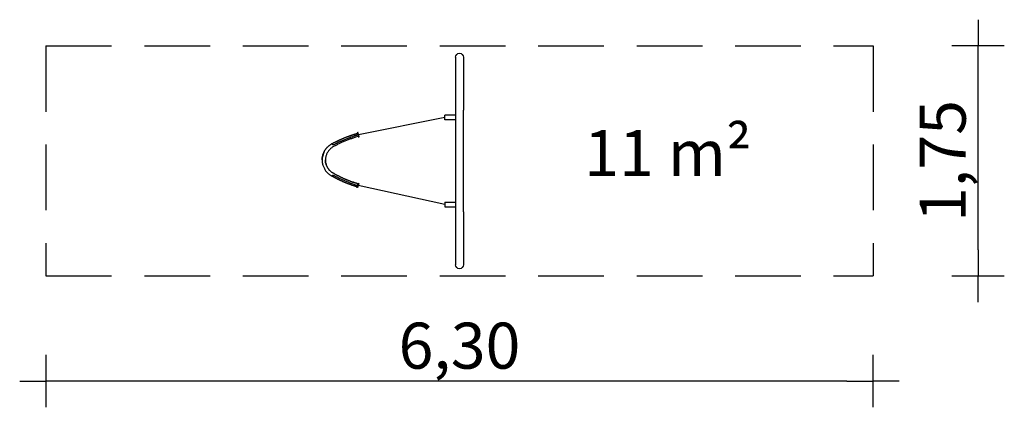
# Model space of a CAD drawing. Extents: x -4225 to 3275, y -2749 to 200.
import ezdxf

# ---------------------------------------------------------------- set-up
doc = ezdxf.new("R2010")
doc.units = 0
doc.header["$MEASUREMENT"] = 0
doc.linetypes.add('VERDECKT', pattern=[0.375, 0.25, -0.125])
doc.layers.get('DEFPOINTS').update_dxf_attribs({"linetype": 'CONTINUOUS'})
for name, color, linetype in [('B', 3, 'CONTINUOUS'), ('PV-4731', 7, 'CONTINUOUS'), ('PV-4D73', 7, 'CONTINUOUS'), ('SICHERHEIT', 3, 'VERDECKT')]:
    doc.layers.add(name, color=color, linetype=linetype)
doc.styles.add('KATALOG', font='PlutoSansLight.ttf')
doc.dimstyles.new('KATALOG', dxfattribs={"dimscale": 200, "dimtxt": 1.75, "dimasz": 1, "dimexe": 0, "dimexo": 0, "dimgap": 0.3, "dimtad": 1, "dimlfac": 0.001, "dimrnd": 0.05, "dimzin": 0, "dimtxsty": 'KATALOG', "dimblk1": 'KATPFEIL', "dimblk2": 'KATPFEIL', "dimsah": 1, "dimcen": 1, "dimse1": 1, "dimse2": 1, "dimclrd": 256, "dimclre": 256, "dimclrt": 3, "dimadec": 0, "dimazin": 0, "dimtfac": 1, "dimtmove": 0, "dimatfit": 3, "dimldrblk": 'KATPFEIL', "dimfxl": 0, "dimtvp": 1, "dimtolj": 1, "dimtzin": 0, "dimarcsym": 0})

# ---------------------------------------------------------------- blocks, each defined once
blk = doc.blocks.new('KATPFEIL')
at = {"layer": 'B', "ltscale": 1000}
for p, q in [((0, -1), (0, 1)), ((-1, 0), (0, 0)), ((1, 0), (0, 0))]:
    blk.add_line(p, q, dxfattribs=at)
blk = doc.blocks.new('*D1')
at = {"layer": 'B', "lineweight": -2, "ltscale": 100}
blk.add_line((2075, -2549), (-3825, -2549), dxfattribs=at)
at = {"layer": 'DEFPOINTS', "color": 0, "ltscale": 100}
for p in [(-4025, -1695.3, 1792.6), (2275, -1695.3, 1792.6), (-4025, -2549)]:
    blk.add_point(p, dxfattribs=at)
at = {"layer": 'B', "lineweight": -2, "ltscale": 100, "xscale": 200, "yscale": 200, "zscale": 200, "rotation": 180}
blk.add_blockref('KATPFEIL', (-4025, -2549), dxfattribs=at)
at = {"layer": 'B', "lineweight": -2, "ltscale": 100, "xscale": 200, "yscale": 200, "zscale": 200}
blk.add_blockref('KATPFEIL', (2275, -2549), dxfattribs=at)
at = {"layer": 'B', "color": 3, "ltscale": 100, "insert": (-875, -2280.1), "char_height": 350, "attachment_point": 5, "style": 'KATALOG'}
blk.add_mtext('\\A1;6,30', dxfattribs=at)
blk = doc.blocks.new('*D2')
at = {"layer": 'B', "lineweight": -2, "ltscale": 100}
blk.add_line((3075, -1550), (3075, -200), dxfattribs=at)
at = {"layer": 'DEFPOINTS', "color": 0, "ltscale": 100}
for p in [(2275, 0, 1882.4), (3075, 0), (2275, -1750, 966.6)]:
    blk.add_point(p, dxfattribs=at)
at = {"layer": 'B', "lineweight": -2, "ltscale": 100, "xscale": 200, "yscale": 200, "zscale": 200}
for p, rotation in [((3075, 0), 90), ((3075, -1750), 270)]:
    blk.add_blockref('KATPFEIL', p, dxfattribs=dict(at, rotation=rotation))
at = {"layer": 'B', "color": 3, "ltscale": 100, "insert": (2806.1, -875), "char_height": 350, "attachment_point": 5, "rotation": 90, "style": 'KATALOG'}
blk.add_mtext('\\A1;1,75', dxfattribs=at)
blk = doc.blocks.new('*E3')
at = {"layer": 'PV-4D73'}
blk.add_ellipse((7496.5, 4649.7, -792.6), major_axis=(-311.7, 165.7), ratio=0.000996, start_param=1.124565, end_param=1.124759, dxfattribs=at)

msp = doc.modelspace()

# ---------------------------------------------------------------- linework, layer by layer
at = {"layer": 'B', "ltscale": 100}
msp.add_line((-1649.268, -1047.85), (-1656.501, -1071.805), dxfattribs=at)
at = {"layer": 'PV-4731'}
for p, q in [((-986, -561.999), (-986, -525.999)), ((-905, -525.999), (-986, -525.999)), ((-986, -561.999), (-986, -525.999)), ((-905, -525.999), (-986, -525.999)), ((-905, -561.999), (-986, -561.999)), ((-905, -561.999), (-986, -561.999)), ((-986, -1188.001), (-986, -1224.001)), ((-986, -1188.001), (-905, -1188.001)), ((-986, -1188.001), (-986, -1224.001)), ((-986, -1188.001), (-905, -1188.001)), ((-986, -1224.001), (-905, -1224.001)), ((-986, -1224.001), (-905, -1224.001))]:
    msp.add_line(p, q, dxfattribs=at)
at = {"layer": 'PV-4D73'}
for p, q in [((-905, -85.761), (-905, -488.63)), ((-845, -85.761), (-845, -488.63)), ((-905, -488.63), (-905, -1261.37)), ((-845, -1261.37), (-845, -488.63)), ((-986, -543.999), (-1643.721, -674.868)), ((-1845.332, -742.661), (-1845.331, -742.59)), ((-1845.331, -742.59), (-1845.33, -742.52)), ((-1921.506, -865.925), (-1921.504, -865.783)), ((-1921.504, -865.782), (-1921.502, -865.642)), ((-986, -1206.001), (-1647.129, -1061.582)), ((-905, -1261.37), (-905, -1664.239)), ((-845, -1261.37), (-845, -1664.239))]:
    msp.add_line(p, q, dxfattribs=at)
at = {"layer": 'PV-4D73', "extrusion": (0, 0, -1)}
for centre, major_axis, ratio, start_param, end_param in [((-875, -85.761), (0, -31.058), 0.96592583, 1.57079633, 4.71238898), ((-1774.078, -876.01), (165.713, -311.7), 0.00099599, 2.00553531, 2.01339741), ((-1385.373, -1599.29), (959.759, -12.659), 0.99999722, 4.21676103, 4.39210411), ((-1773.911, -856.972), (171.169, 308.738), 0.00097999, 2.00917447, 2.01703658), ((-875, -1664.239), (0, 31.058), 0.96592583, 1.57079633, 4.71238898)]:
    msp.add_ellipse(centre, major_axis=major_axis, ratio=ratio, start_param=start_param, end_param=end_param, dxfattribs=at)
at = {"layer": 'PV-4D73'}
for points, degree, knots in [([(-1845.33, -742.59), (-1807.716, -723.434), (-1769.305, -705.929), (-1730.171, -690.107), (-1690.387, -675.999), (-1652.92, -664.454)], 1, [1.078057714, 1.078057714, 1.121473295, 1.164888876, 1.208304457, 1.251720037, 1.292043382, 1.292043382]), ([(-1845.33, -742.59), (-1807.716, -723.434), (-1769.305, -705.929), (-1730.171, -690.107), (-1690.387, -675.999), (-1652.92, -664.454)], 1, [1.078057714, 1.078057714, 1.121473295, 1.164888876, 1.208304457, 1.251720037, 1.292043382, 1.292043382]), ([(-1646.107, -688.538), (-1645.949, -689.094), (-1645.341, -691.235), (-1645.19, -691.76), (-1645.146, -691.912), (-1645.12, -691.994), (-1645.109, -692.025), (-1645.082, -692.102), (-1645.025, -692.243), (-1644.919, -692.464), (-1644.362, -693.206), (-1643.848, -693.607), (-1643.334, -693.86), (-1642.166, -694.053), (-1641.188, -693.853), (-1639.394, -691.906), (-1639.273, -691.172), (-1639.292, -690.698), (-1639.329, -690.467), (-1639.342, -690.404), (-1639.352, -690.362), (-1639.361, -690.324), (-1639.372, -690.281), (-1639.407, -690.152), (-1639.907, -688.371), (-1640.755, -685.361), (-1641.906, -681.288), (-1643.242, -676.56), (-1644.628, -671.659), (-1645.925, -667.081), (-1646.999, -663.29), (-1647.743, -660.671), (-1648.085, -659.473), (-1648.102, -659.417), (-1648.116, -659.37), (-1648.135, -659.313), (-1648.145, -659.282), (-1648.174, -659.202), (-1648.242, -659.038), (-1648.402, -658.73), (-1649.024, -657.989), (-1649.535, -657.634), (-1650.051, -657.411), (-1651.196, -657.271), (-1652.154, -657.502), (-1653.865, -659.439), (-1653.979, -660.156), (-1653.958, -660.626), (-1653.922, -660.852), (-1653.909, -660.915), (-1653.899, -660.957), (-1653.89, -660.995), (-1653.879, -661.038), (-1653.842, -661.172), (-1653.35, -662.928), (-1652.504, -665.927), (-1651.356, -669.994), (-1650.021, -674.718), (-1649.523, -676.479)], 1, [0.89976273, 0.89976273, 0.96019791, 1.28055524, 1.44221889, 1.53294318, 1.55529117, 1.55840379, 1.5625415, 1.56572309, 1.56769683, 1.5696346, 1.57006325, 1.57029872, 1.57063154, 1.57085925, 1.57185925, 1.57285925, 1.57504773, 1.57930682, 1.58248768, 1.5863212, 1.59256373, 1.60739315, 1.68618915, 2.0687331, 2.38938906, 2.70954082, 3.02960402, 3.34964556, 3.66969039, 3.98976874, 4.30998635, 4.63122851, 4.66891944, 4.68856263, 4.69821258, 4.70080333, 4.70459604, 4.70780063, 4.70987531, 4.71137466, 4.71172713, 4.71193892, 4.71225026, 4.71247419, 4.71347419, 4.71447419, 4.71670227, 4.72094476, 4.72412636, 4.72797806, 4.73427728, 4.74934338, 4.83102686, 5.20769761, 5.52836404, 5.84851718, 6.16858072, 6.28318531, 6.28318531]), ([(-1646.107, -688.538), (-1645.949, -689.094), (-1645.341, -691.235), (-1645.19, -691.76), (-1645.146, -691.912), (-1645.12, -691.994), (-1645.109, -692.025), (-1645.082, -692.102), (-1645.025, -692.243), (-1644.919, -692.464), (-1644.362, -693.206), (-1643.848, -693.607), (-1643.334, -693.86), (-1642.166, -694.053), (-1641.188, -693.853), (-1639.394, -691.906), (-1639.273, -691.172), (-1639.292, -690.698), (-1639.329, -690.467), (-1639.342, -690.404), (-1639.352, -690.362), (-1639.361, -690.324), (-1639.372, -690.281), (-1639.407, -690.152), (-1639.907, -688.371), (-1640.755, -685.361), (-1641.906, -681.288), (-1643.242, -676.56), (-1644.628, -671.659), (-1645.925, -667.081), (-1646.999, -663.29), (-1647.743, -660.671), (-1648.085, -659.473), (-1648.102, -659.417), (-1648.116, -659.37), (-1648.135, -659.313), (-1648.145, -659.282), (-1648.174, -659.202), (-1648.242, -659.038), (-1648.402, -658.73), (-1649.024, -657.989), (-1649.535, -657.634), (-1650.051, -657.411), (-1651.196, -657.271), (-1652.154, -657.502), (-1653.865, -659.439), (-1653.979, -660.156), (-1653.958, -660.626), (-1653.922, -660.852), (-1653.909, -660.915), (-1653.899, -660.957), (-1653.89, -660.995), (-1653.879, -661.038), (-1653.842, -661.172), (-1653.35, -662.928), (-1652.504, -665.927), (-1651.356, -669.994), (-1650.021, -674.718), (-1649.523, -676.479)], 1, [0.89976273, 0.89976273, 0.96019791, 1.28055524, 1.44221889, 1.53294318, 1.55529117, 1.55840379, 1.5625415, 1.56572309, 1.56769683, 1.5696346, 1.57006325, 1.57029872, 1.57063154, 1.57085925, 1.57185925, 1.57285925, 1.57504773, 1.57930682, 1.58248768, 1.5863212, 1.59256373, 1.60739315, 1.68618915, 2.0687331, 2.38938906, 2.70954082, 3.02960402, 3.34964556, 3.66969039, 3.98976874, 4.30998635, 4.63122851, 4.66891944, 4.68856263, 4.69821258, 4.70080333, 4.70459604, 4.70780063, 4.70987531, 4.71137466, 4.71172713, 4.71193892, 4.71225026, 4.71247419, 4.71347419, 4.71447419, 4.71670227, 4.72094476, 4.72412636, 4.72797806, 4.73427728, 4.74934338, 4.83102686, 5.20769761, 5.52836404, 5.84851718, 6.16858072, 6.28318531, 6.28318531]), ([(-1921.506, -865.925), (-1921.44, -862.888), (-1921.278, -859.839), (-1920.661, -852.643), (-1920.122, -848.497), (-1918.685, -840.286), (-1917.787, -836.215), (-1915.653, -828.211), (-1914.418, -824.278), (-1911.644, -816.607), (-1910.107, -812.87), (-1906.78, -805.645), (-1904.99, -802.158), (-1901.129, -795.314), (-1898.971, -791.836), (-1894.306, -785.009), (-1891.799, -781.659), (-1886.461, -775.152), (-1883.63, -771.995), (-1877.675, -765.927), (-1874.552, -763.016), (-1868.057, -757.485), (-1864.683, -754.864), (-1857.731, -749.945), (-1854.153, -747.648), (-1848.794, -744.532), (-1847.069, -743.577), (-1845.332, -742.661)], 3, [604.27761519, 604.27761519, 604.27761519, 604.27761519, 612.92293389, 612.92293389, 624.70233347, 624.70233347, 636.48173306, 636.48173306, 648.26113264, 648.26113264, 660.04053223, 660.04053223, 671.81993181, 671.81993181, 684.18524285, 684.18524285, 696.55055388, 696.55055388, 708.91586491, 708.91586491, 721.28117595, 721.28117595, 733.64648698, 733.64648698, 746.01179802, 746.01179802, 751.79900403, 751.79900403, 751.79900403, 751.79900403]), ([(-1845.33, -742.52), (-1847.068, -743.433), (-1848.792, -744.386), (-1854.151, -747.495), (-1857.729, -749.787), (-1864.681, -754.696), (-1868.055, -757.312), (-1874.55, -762.832), (-1877.673, -765.738), (-1883.627, -771.796), (-1886.459, -774.948), (-1891.796, -781.444), (-1894.303, -784.789), (-1898.968, -791.607), (-1901.126, -795.08), (-1904.987, -801.916), (-1906.776, -805.399), (-1910.103, -812.616), (-1911.641, -816.35), (-1914.414, -824.014), (-1915.65, -827.945), (-1917.784, -835.944), (-1918.681, -840.011), (-1920.118, -848.219), (-1920.657, -852.363), (-1921.274, -859.557), (-1921.437, -862.605), (-1921.502, -865.642)], 3, [18.94341606, 18.94341606, 18.94341606, 18.94341606, 24.73062207, 24.73062207, 37.0959331, 37.0959331, 49.46124414, 49.46124414, 61.82655517, 61.82655517, 74.19186621, 74.19186621, 86.55717724, 86.55717724, 98.92248828, 98.92248828, 110.70188786, 110.70188786, 122.48128745, 122.48128745, 134.26068703, 134.26068703, 146.04008662, 146.04008662, 157.8194862, 157.8194862, 166.4648049, 166.4648049, 166.4648049, 166.4648049]), ([(-1845.331, -742.59), (-1845.331, -742.595), (-1845.227, -742.793), (-1844.825, -743.555), (-1844.531, -744.112), (-1844.153, -744.825)], 3, [0, 0, 0, 0, 4.05000071, 4.05000071, 8.06406699, 8.06406699, 8.06406699, 8.06406699]), ([(-1845.33, -742.59), (-1845.33, -742.59), (-1845.33, -742.59), (-1845.33, -742.59), (-1845.33, -742.591), (-1845.322, -742.608), (-1845.285, -742.679), (-1845.256, -742.734), (-1845.179, -742.881), (-1845.131, -742.973), (-1845.018, -743.188), (-1844.953, -743.31), (-1844.815, -743.572), (-1844.734, -743.724), (-1844.553, -744.068), (-1844.451, -744.259), (-1844.263, -744.616), (-1844.179, -744.774), (-1844.092, -744.938)], 3, [74.02272674, 74.02272674, 74.02272674, 74.02272674, 74.04846161, 74.04846161, 74.04846161, 75.20546038, 75.20546038, 76.36245915, 76.36245915, 77.51945792, 77.51945792, 78.67645669, 78.67645669, 79.83346062, 79.83346062, 80.99046456, 80.99046456, 81.82701332, 81.82701332, 81.82701332, 81.82701332]), ([(-1844.154, -744.88), (-1844.14, -744.907), (-1844.125, -744.933), (-1843.912, -745.326), (-1843.68, -745.698), (-1843.153, -746.425), (-1842.858, -746.779), (-1842.218, -747.448), (-1841.872, -747.761), (-1841.149, -748.331), (-1840.771, -748.587), (-1840.043, -749.016), (-1839.662, -749.211), (-1838.861, -749.555), (-1838.439, -749.704), (-1837.578, -749.944), (-1837.137, -750.035), (-1836.263, -750.157), (-1835.829, -750.187), (-1834.995, -750.195), (-1834.561, -750.172), (-1833.685, -750.066), (-1833.243, -749.982), (-1832.377, -749.757), (-1831.953, -749.615), (-1831.248, -749.328), (-1830.959, -749.193), (-1830.685, -749.049)], 3, [11.31980877, 11.31980877, 11.31980877, 11.31980877, 11.41707862, 11.41707862, 12.76684176, 12.76684176, 14.1166049, 14.1166049, 15.46636804, 15.46636804, 16.81613118, 16.81613118, 18.06639455, 18.06639455, 19.31665792, 19.31665792, 20.56692129, 20.56692129, 21.81718466, 21.81718466, 23.06744803, 23.06744803, 24.31771139, 24.31771139, 25.56797476, 25.56797476, 26.49857782, 26.49857782, 26.49857782, 26.49857782]), ([(-1844.092, -744.938), (-1844.01, -745.088), (-1843.918, -745.247), (-1843.685, -745.623), (-1843.537, -745.844), (-1843.208, -746.292), (-1843.026, -746.519), (-1842.637, -746.963), (-1842.429, -747.18), (-1842.069, -747.523), (-1841.902, -747.673), (-1841.55, -747.967), (-1841.365, -748.11), (-1841.029, -748.354), (-1840.854, -748.474), (-1840.484, -748.708), (-1840.289, -748.823), (-1839.888, -749.041), (-1839.681, -749.144), (-1839.269, -749.333), (-1839.062, -749.418), (-1838.584, -749.599), (-1838.288, -749.697), (-1837.673, -749.867), (-1837.353, -749.939), (-1836.707, -750.051), (-1836.38, -750.091), (-1835.737, -750.139), (-1835.42, -750.146), (-1834.754, -750.132), (-1834.375, -750.105), (-1833.607, -750.001), (-1833.218, -749.926), (-1832.452, -749.729), (-1832.075, -749.608), (-1831.352, -749.328), (-1831.006, -749.17), (-1830.684, -749.001)], 3, [15.38469361, 15.38469361, 15.38469361, 15.38469361, 16.20091759, 16.20091759, 17.24332368, 17.24332368, 18.28572977, 18.28572977, 19.32813586, 19.32813586, 20.03656368, 20.03656368, 20.7449915, 20.7449915, 21.40222411, 21.40222411, 22.05945673, 22.05945673, 22.71668934, 22.71668934, 23.37392195, 23.37392195, 24.28207471, 24.28207471, 25.19022746, 25.19022746, 26.09838022, 26.09838022, 27.00653297, 27.00653297, 28.0978317, 28.0978317, 29.18913044, 29.18913044, 30.28042917, 30.28042917, 31.3717279, 31.3717279, 31.3717279, 31.3717279]), ([(-1778.393, -737.356), (-1781.982, -738.995), (-1785.548, -740.65), (-1796.997, -746.049), (-1804.772, -749.85), (-1819.619, -757.354), (-1826.706, -761.054), (-1833.599, -764.759)], 3, [138.66548647, 138.66548647, 138.66548647, 138.66548647, 149.84408695, 149.84408695, 174.81810144, 174.81810144, 198.63322178, 198.63322178, 198.63322178, 198.63322178]), ([(-1830.685, -749.049), (-1824.007, -745.548), (-1817.144, -742.05), (-1809.128, -738.09), (-1808.125, -737.596), (-1807.118, -737.103)], 3, [1.15824079, 1.15824079, 1.15824079, 1.15824079, 24.22057102, 24.22057102, 27.51061231, 27.51061231, 27.51061231, 27.51061231]), ([(-1807.118, -737.103), (-1801.12, -734.166), (-1794.98, -731.237), (-1781.165, -724.832), (-1773.436, -721.37), (-1757.741, -714.594), (-1749.775, -711.28), (-1733.708, -704.851), (-1725.606, -701.737), (-1709.376, -695.749), (-1701.248, -692.876), (-1687.253, -688.137), (-1681.367, -686.209), (-1675.526, -684.356)], 3, [28.07504244, 28.07504244, 28.07504244, 28.07504244, 47.8872054, 47.8872054, 71.8308081, 71.8308081, 95.7744108, 95.7744108, 119.7180135, 119.7180135, 143.6616162, 143.6616162, 161.15883051, 161.15883051, 161.15883051, 161.15883051]), ([(-1645.52, -688.37), (-1652.546, -690.377), (-1659.688, -692.505), (-1675.245, -697.348), (-1683.684, -700.103), (-1700.622, -705.903), (-1709.12, -708.948), (-1726.049, -715.291), (-1734.479, -718.589), (-1751.147, -725.386), (-1759.386, -728.886), (-1771.145, -734.075), (-1774.787, -735.71), (-1778.393, -737.356)], 3, [3.41834493, 3.41834493, 3.41834493, 3.41834493, 25.20549741, 25.20549741, 50.41099483, 50.41099483, 75.61649224, 75.61649224, 100.82198966, 100.82198966, 126.02748707, 126.02748707, 137.4801539, 137.4801539, 137.4801539, 137.4801539]), ([(-1675.526, -684.356), (-1675.583, -684.356), (-1675.651, -684.354), (-1675.748, -684.348), (-1675.791, -684.345), (-1675.878, -684.336), (-1675.921, -684.33), (-1675.989, -684.318), (-1676.021, -684.311), (-1676.082, -684.294), (-1676.113, -684.284), (-1676.158, -684.264), (-1676.178, -684.254), (-1676.215, -684.229), (-1676.231, -684.214), (-1676.249, -684.191), (-1676.254, -684.184), (-1676.262, -684.167), (-1676.265, -684.158), (-1676.269, -684.142), (-1676.27, -684.133), (-1676.271, -684.114), (-1676.27, -684.104), (-1676.268, -684.091), (-1676.267, -684.086), (-1676.253, -684.027), (-1676.213, -683.972), (-1676.159, -683.911), (-1676.139, -683.89), (-1676.098, -683.852), (-1676.077, -683.833), (-1675.998, -683.766), (-1675.937, -683.72), (-1675.811, -683.633), (-1675.747, -683.592), (-1675.552, -683.472), (-1675.42, -683.398), (-1675.018, -683.183), (-1674.743, -683.05), (-1674.183, -682.794), (-1673.899, -682.67), (-1673.321, -682.428), (-1673.028, -682.31), (-1672.137, -681.96), (-1671.53, -681.735), (-1670.296, -681.294), (-1669.67, -681.079), (-1667.772, -680.448), (-1666.489, -680.048), (-1663.953, -679.294), (-1662.701, -678.941), (-1659.189, -677.995), (-1656.642, -677.365), (-1653.452, -676.687), (-1652.814, -676.557), (-1651.546, -676.312), (-1650.914, -676.197), (-1650.079, -676.059), (-1649.869, -676.025), (-1649.66, -675.993)], 3, [-30.45050539, -30.45050539, -30.45050539, -30.45050539, -30.27972515, -30.27972515, -30.16056657, -30.16056657, -30.04140799, -30.04140799, -29.95375149, -29.95375149, -29.86609499, -29.86609499, -29.8047292, -29.8047292, -29.7433634, -29.7433634, -29.71820396, -29.71820396, -29.69304452, -29.69304452, -29.66720248, -29.66720248, -29.64136044, -29.64136044, -29.62775539, -29.62775539, -29.45828452, -29.45828452, -29.38160445, -29.38160445, -29.30492437, -29.30492437, -29.07119352, -29.07119352, -28.83746266, -28.83746266, -28.37000094, -28.37000094, -27.4350775, -27.4350775, -26.50015406, -26.50015406, -25.56523063, -25.56523063, -23.69538375, -23.69538375, -21.82553688, -21.82553688, -18.08584314, -18.08584314, -14.34614939, -14.34614939, -7.17307469, -7.17307469, -5.37980602, -5.37980602, -3.58653735, -3.58653735, -2.98246559, -2.98246559, -2.98246559, -2.98246559]), ([(-1649.523, -676.479), (-1648.152, -681.323), (-1646.919, -685.675), (-1646.814, -686.046)], 1, [0, 0, 0.320040267, 0.640092009, 0.67050236, 0.67050236]), ([(-1649.523, -676.479), (-1648.152, -681.323), (-1646.919, -685.675), (-1646.107, -688.538)], 1, [0, 0, 0.320040267, 0.640092009, 0.67050236, 0.67050236]), ([(-1905.295, -802.73), (-1905.35, -802.836), (-1919.69, -845.965), (-1921.504, -865.783)], 1, [85.9744053, 85.9744053, 86.09416685, 131.54476488, 151.44584126, 151.44584126]), ([(-1833.599, -764.759), (-1833.645, -764.783), (-1833.692, -764.808), (-1837.182, -766.65), (-1840.519, -768.63), (-1846.932, -772.871), (-1850.009, -775.132), (-1855.861, -779.877), (-1858.637, -782.362), (-1863.863, -787.49), (-1866.406, -790.225), (-1871.272, -796.004), (-1873.597, -799.046), (-1877.968, -805.398), (-1880.015, -808.708), (-1883.785, -815.546), (-1885.508, -819.074), (-1888.595, -826.294), (-1889.961, -829.988), (-1892.313, -837.482), (-1893.299, -841.283), (-1894.881, -848.921), (-1895.478, -852.759), (-1896.223, -859.788), (-1896.428, -862.983), (-1896.504, -866.145)], 3, [414.59735055, 414.59735055, 414.59735055, 414.59735055, 414.74945341, 414.74945341, 425.96760104, 425.96760104, 437.18574867, 437.18574867, 448.4038963, 448.4038963, 459.65257679, 459.65257679, 470.90125727, 470.90125727, 482.14993776, 482.14993776, 493.39861824, 493.39861824, 504.64729873, 504.64729873, 515.89597921, 515.89597921, 527.1446597, 527.1446597, 536.58920397, 536.58920397, 536.58920397, 536.58920397]), ([(-1921.506, -865.925), (-1921.494, -868.962), (-1921.385, -872.012), (-1920.894, -879.216), (-1920.428, -883.369), (-1919.136, -891.601), (-1918.31, -895.684), (-1916.317, -903.719), (-1915.151, -907.671), (-1912.513, -915.382), (-1911.041, -919.143), (-1907.842, -926.417), (-1906.114, -929.931), (-1902.373, -936.834), (-1900.277, -940.345), (-1895.732, -947.244), (-1893.285, -950.632), (-1888.062, -957.221), (-1885.286, -960.423), (-1879.44, -966.584), (-1876.368, -969.544), (-1869.971, -975.178), (-1866.644, -977.853), (-1859.779, -982.883), (-1856.242, -985.238), (-1850.939, -988.44), (-1849.231, -989.423), (-1847.51, -990.368)], 3, [604.27761519, 604.27761519, 604.27761519, 604.27761519, 612.92293389, 612.92293389, 624.70233347, 624.70233347, 636.48173306, 636.48173306, 648.26113264, 648.26113264, 660.04053223, 660.04053223, 671.81993181, 671.81993181, 684.18524285, 684.18524285, 696.55055388, 696.55055388, 708.91586491, 708.91586491, 721.28117595, 721.28117595, 733.64648698, 733.64648698, 746.01179802, 746.01179802, 751.79900403, 751.79900403, 751.79900403, 751.79900403]), ([(-1835.39, -968.524), (-1835.437, -968.499), (-1835.483, -968.473), (-1838.94, -966.574), (-1842.242, -964.539), (-1848.58, -960.193), (-1851.616, -957.882), (-1857.384, -953.042), (-1860.115, -950.513), (-1865.25, -945.301), (-1867.745, -942.525), (-1872.509, -936.67), (-1874.78, -933.591), (-1879.038, -927.17), (-1881.027, -923.829), (-1884.676, -916.932), (-1886.337, -913.377), (-1889.297, -906.11), (-1890.598, -902.396), (-1892.817, -894.866), (-1893.736, -891.051), (-1895.184, -883.39), (-1895.713, -879.543), (-1896.335, -872.504), (-1896.483, -869.306), (-1896.504, -866.145)], 3, [414.59735055, 414.59735055, 414.59735055, 414.59735055, 414.74945341, 414.74945341, 425.96760104, 425.96760104, 437.18574867, 437.18574867, 448.4038963, 448.4038963, 459.65257679, 459.65257679, 470.90125727, 470.90125727, 482.14993776, 482.14993776, 493.39861824, 493.39861824, 504.64729873, 504.64729873, 515.89597921, 515.89597921, 527.1446597, 527.1446597, 536.58920397, 536.58920397, 536.58920397, 536.58920397]), ([(-1896.5, -865.966), (-1896.476, -869.094), (-1896.328, -872.258), (-1895.71, -879.264), (-1895.181, -883.112), (-1893.733, -890.776), (-1892.814, -894.593), (-1890.594, -902.128), (-1889.294, -905.846), (-1886.334, -913.118), (-1884.673, -916.676), (-1881.024, -923.58), (-1879.035, -926.925), (-1874.777, -933.353), (-1872.506, -936.436), (-1867.742, -942.299), (-1865.247, -945.079), (-1860.113, -950.298), (-1857.381, -952.83), (-1851.613, -957.678), (-1848.577, -959.993), (-1842.239, -964.346), (-1838.937, -966.385), (-1835.48, -968.287), (-1835.434, -968.313), (-1835.388, -968.338)], 3, [539.49018245, 539.49018245, 539.49018245, 539.49018245, 548.8313445, 548.8313445, 560.08002499, 560.08002499, 571.32870547, 571.32870547, 582.57738596, 582.57738596, 593.82606644, 593.82606644, 605.07474693, 605.07474693, 616.32342741, 616.32342741, 627.5721079, 627.5721079, 638.79025553, 638.79025553, 650.00840316, 650.00840316, 661.2265508, 661.2265508, 661.37865365, 661.37865365, 661.37865365, 661.37865365]), ([(-1780.674, -996.835), (-1784.234, -995.138), (-1787.771, -993.424), (-1799.123, -987.837), (-1806.83, -983.908), (-1821.543, -976.159), (-1828.564, -972.343), (-1835.39, -968.524)], 3, [138.66548647, 138.66548647, 138.66548647, 138.66548647, 149.84408695, 149.84408695, 174.81810144, 174.81810144, 198.63322178, 198.63322178, 198.63322178, 198.63322178]), ([(-1835.388, -968.338), (-1828.562, -972.164), (-1821.541, -975.987), (-1806.828, -983.752), (-1799.121, -987.689), (-1787.769, -993.288), (-1784.232, -995.006), (-1780.672, -996.707)], 3, [1.15889415, 1.15889415, 1.15889415, 1.15889415, 24.97401449, 24.97401449, 49.94802898, 49.94802898, 61.12662946, 61.12662946, 61.12662946, 61.12662946]), ([(-1656.489, -1071.809), (-1693.76, -1059.602), (-1733.289, -1044.797), (-1772.139, -1028.29), (-1810.236, -1010.112), (-1847.48, -990.313)], 1, [5.008713474, 5.008713474, 5.049050409, 5.09246599, 5.13588157, 5.179297151, 5.222679385, 5.222679385]), ([(-1656.489, -1071.809), (-1693.76, -1059.602), (-1733.289, -1044.797), (-1772.139, -1028.29), (-1810.236, -1010.112), (-1847.48, -990.313)], 1, [5.008713474, 5.008713474, 5.049050409, 5.09246599, 5.13588157, 5.179297151, 5.222679385, 5.222679385]), ([(-1846.293, -988.174), (-1846.278, -988.148), (-1846.264, -988.122), (-1846.044, -987.734), (-1845.805, -987.367), (-1845.266, -986.651), (-1844.964, -986.302), (-1844.312, -985.647), (-1843.961, -985.34), (-1843.228, -984.784), (-1842.846, -984.535), (-1842.11, -984.12), (-1841.726, -983.932), (-1840.919, -983.604), (-1840.495, -983.462), (-1839.629, -983.237), (-1839.187, -983.154), (-1838.31, -983.048), (-1837.876, -983.026), (-1837.043, -983.033), (-1836.609, -983.063), (-1835.734, -983.185), (-1835.294, -983.276), (-1834.432, -983.515), (-1834.011, -983.664), (-1833.311, -983.963), (-1833.025, -984.104), (-1832.753, -984.252)], 3, [11.31980877, 11.31980877, 11.31980877, 11.31980877, 11.41707862, 11.41707862, 12.76684176, 12.76684176, 14.1166049, 14.1166049, 15.46636804, 15.46636804, 16.81613118, 16.81613118, 18.06639455, 18.06639455, 19.31665792, 19.31665792, 20.56692129, 20.56692129, 21.81718466, 21.81718466, 23.06744803, 23.06744803, 24.31771139, 24.31771139, 25.56797476, 25.56797476, 26.49857782, 26.49857782, 26.49857782, 26.49857782]), ([(-1832.753, -984.252), (-1826.138, -987.862), (-1819.337, -991.472), (-1811.392, -995.563), (-1810.397, -996.073), (-1809.399, -996.583)], 3, [1.15824079, 1.15824079, 1.15824079, 1.15824079, 24.22057102, 24.22057102, 27.51061231, 27.51061231, 27.51061231, 27.51061231]), ([(-1809.399, -996.583), (-1803.454, -999.618), (-1797.366, -1002.647), (-1783.666, -1009.28), (-1775.999, -1012.871), (-1760.426, -1019.912), (-1752.519, -1023.361), (-1736.567, -1030.064), (-1728.522, -1033.317), (-1712.4, -1039.585), (-1704.323, -1042.599), (-1690.413, -1047.581), (-1684.562, -1049.612), (-1678.755, -1051.567)], 3, [28.07504244, 28.07504244, 28.07504244, 28.07504244, 47.8872054, 47.8872054, 71.8308081, 71.8308081, 95.7744108, 95.7744108, 119.7180135, 119.7180135, 143.6616162, 143.6616162, 161.15883051, 161.15883051, 161.15883051, 161.15883051]), ([(-1648.683, -1048.082), (-1655.673, -1045.953), (-1662.776, -1043.7), (-1678.245, -1038.587), (-1686.635, -1035.686), (-1703.468, -1029.595), (-1711.912, -1026.404), (-1728.726, -1019.773), (-1737.097, -1016.332), (-1753.643, -1009.255), (-1761.82, -1005.618), (-1773.486, -1000.235), (-1777.098, -998.54), (-1780.674, -996.835)], 3, [3.41834493, 3.41834493, 3.41834493, 3.41834493, 25.20549741, 25.20549741, 50.41099483, 50.41099483, 75.61649224, 75.61649224, 100.82198966, 100.82198966, 126.02748707, 126.02748707, 137.4801539, 137.4801539, 137.4801539, 137.4801539]), ([(-1780.672, -996.707), (-1777.097, -998.416), (-1773.484, -1000.116), (-1761.818, -1005.511), (-1753.642, -1009.154), (-1737.095, -1016.244), (-1728.725, -1019.689), (-1711.911, -1026.329), (-1703.467, -1029.523), (-1686.634, -1035.62), (-1678.244, -1038.523), (-1662.975, -1043.573), (-1656.068, -1045.767), (-1649.266, -1047.844)], 3, [64.16382541, 64.16382541, 64.16382541, 64.16382541, 75.61649224, 75.61649224, 100.82198966, 100.82198966, 126.02748707, 126.02748707, 151.23298448, 151.23298448, 176.4384819, 176.4384819, 197.61861917, 197.61861917, 197.61861917, 197.61861917]), ([(-1649.268, -1047.85), (-1648.642, -1045.786), (-1648.27, -1044.565), (-1648.237, -1044.46), (-1648.213, -1044.39), (-1648.185, -1044.315), (-1648.136, -1044.196), (-1647.793, -1043.604), (-1647.22, -1043.02), (-1646.703, -1042.699), (-1646.182, -1042.502), (-1645.049, -1042.414), (-1642.561, -1044.385), (-1642.389, -1045.275), (-1642.409, -1045.764), (-1642.454, -1046.028), (-1642.469, -1046.095), (-1642.479, -1046.137), (-1642.489, -1046.174), (-1642.5, -1046.215), (-1642.528, -1046.31), (-1642.745, -1047.036), (-1643.43, -1049.316), (-1644.489, -1052.832), (-1645.817, -1057.233), (-1647.129, -1061.582)], 1, [4.04075274, 4.04075274, 4.30334753, 4.62449496, 4.68687344, 4.69909709, 4.70375936, 4.7068994, 4.71058478, 4.7114768, 4.71178531, 4.71197903, 4.71227001, 4.71327001, 4.71427001, 4.71618472, 4.72044392, 4.72357954, 4.72723295, 4.73299908, 4.74604979, 4.80651714, 5.03255582, 5.35495497, 5.67525312, 5.99534683, 6.28318531, 6.28318531]), ([(-1649.268, -1047.85), (-1648.642, -1045.786), (-1648.27, -1044.565), (-1648.237, -1044.46), (-1648.213, -1044.39), (-1648.185, -1044.315), (-1648.136, -1044.196), (-1647.793, -1043.604), (-1647.22, -1043.02), (-1646.703, -1042.699), (-1646.182, -1042.502), (-1645.049, -1042.414), (-1642.561, -1044.385), (-1642.389, -1045.275), (-1642.409, -1045.764), (-1642.454, -1046.028), (-1642.469, -1046.095), (-1642.479, -1046.137), (-1642.489, -1046.174), (-1642.5, -1046.215), (-1642.528, -1046.31), (-1642.745, -1047.036), (-1643.43, -1049.316), (-1644.489, -1052.832), (-1645.817, -1057.233), (-1647.129, -1061.582)], 1, [4.04075274, 4.04075274, 4.30334753, 4.62449496, 4.68687344, 4.69909709, 4.70375936, 4.7068994, 4.71058478, 4.7114768, 4.71178531, 4.71197903, 4.71227001, 4.71327001, 4.71427001, 4.71618472, 4.72044392, 4.72357954, 4.72723295, 4.73299908, 4.74604979, 4.80651714, 5.03255582, 5.35495497, 5.67525312, 5.99534683, 6.28318531, 6.28318531]), ([(-1649.268, -1047.85), (-1648.642, -1045.786), (-1648.27, -1044.565), (-1648.237, -1044.46), (-1648.213, -1044.39), (-1648.185, -1044.315), (-1648.136, -1044.196), (-1647.793, -1043.604), (-1647.22, -1043.02), (-1646.703, -1042.699), (-1646.182, -1042.502), (-1645.049, -1042.414), (-1642.561, -1044.385), (-1642.389, -1045.275), (-1642.409, -1045.764), (-1642.454, -1046.028), (-1642.469, -1046.095), (-1642.479, -1046.137), (-1642.489, -1046.174), (-1642.5, -1046.215), (-1642.528, -1046.31), (-1642.745, -1047.036), (-1643.43, -1049.316), (-1644.489, -1052.832), (-1645.817, -1057.233), (-1647.129, -1061.582)], 1, [4.04075274, 4.04075274, 4.30334753, 4.62449496, 4.68687344, 4.69909709, 4.70375936, 4.7068994, 4.71058478, 4.7114768, 4.71178531, 4.71197903, 4.71227001, 4.71327001, 4.71427001, 4.71618472, 4.72044392, 4.72357954, 4.72723295, 4.73299908, 4.74604979, 4.80651714, 5.03255582, 5.35495497, 5.67525312, 5.99534683, 6.28318531, 6.28318531]), ([(-1649.268, -1047.85), (-1648.642, -1045.786), (-1648.27, -1044.565), (-1648.237, -1044.46), (-1648.213, -1044.39), (-1648.185, -1044.315), (-1648.136, -1044.196), (-1647.793, -1043.604), (-1647.22, -1043.02), (-1646.703, -1042.699), (-1646.182, -1042.502), (-1645.049, -1042.414), (-1642.561, -1044.385), (-1642.389, -1045.275), (-1642.409, -1045.764), (-1642.454, -1046.028), (-1642.469, -1046.095), (-1642.479, -1046.137), (-1642.489, -1046.174), (-1642.5, -1046.215), (-1642.528, -1046.31), (-1642.745, -1047.036), (-1643.43, -1049.316), (-1644.489, -1052.832), (-1645.817, -1057.233), (-1647.129, -1061.582)], 1, [4.04075274, 4.04075274, 4.30334753, 4.62449496, 4.68687344, 4.69909709, 4.70375936, 4.7068994, 4.71058478, 4.7114768, 4.71178531, 4.71197903, 4.71227001, 4.71327001, 4.71427001, 4.71618472, 4.72044392, 4.72357954, 4.72723295, 4.73299908, 4.74604979, 4.80651714, 5.03255582, 5.35495497, 5.67525312, 5.99534683, 6.28318531, 6.28318531]), ([(-1678.755, -1051.567), (-1678.812, -1051.566), (-1678.88, -1051.567), (-1678.977, -1051.571), (-1679.02, -1051.573), (-1679.107, -1051.581), (-1679.151, -1051.586), (-1679.219, -1051.597), (-1679.25, -1051.603), (-1679.312, -1051.619), (-1679.343, -1051.629), (-1679.389, -1051.648), (-1679.409, -1051.658), (-1679.446, -1051.682), (-1679.463, -1051.696), (-1679.48, -1051.719), (-1679.486, -1051.727), (-1679.494, -1051.743), (-1679.497, -1051.751), (-1679.502, -1051.768), (-1679.503, -1051.777), (-1679.504, -1051.796), (-1679.503, -1051.805), (-1679.502, -1051.818), (-1679.501, -1051.824), (-1679.487, -1051.883), (-1679.448, -1051.939), (-1679.395, -1052.001), (-1679.376, -1052.022), (-1679.336, -1052.061), (-1679.315, -1052.08), (-1679.238, -1052.148), (-1679.177, -1052.195), (-1679.052, -1052.285), (-1678.989, -1052.327), (-1678.797, -1052.45), (-1678.666, -1052.527), (-1678.268, -1052.749), (-1677.995, -1052.886), (-1677.44, -1053.152), (-1677.157, -1053.281), (-1676.584, -1053.533), (-1676.293, -1053.657), (-1675.408, -1054.022), (-1674.805, -1054.258), (-1673.58, -1054.72), (-1672.957, -1054.946), (-1671.071, -1055.61), (-1669.795, -1056.033), (-1667.273, -1056.831), (-1666.027, -1057.206), (-1662.532, -1058.214), (-1659.996, -1058.889), (-1656.819, -1059.623), (-1656.184, -1059.764), (-1654.92, -1060.031), (-1654.29, -1060.157), (-1653.456, -1060.311), (-1653.245, -1060.348), (-1653.035, -1060.385)], 3, [-30.45050539, -30.45050539, -30.45050539, -30.45050539, -30.27972515, -30.27972515, -30.16056657, -30.16056657, -30.04140799, -30.04140799, -29.95375149, -29.95375149, -29.86609499, -29.86609499, -29.8047292, -29.8047292, -29.7433634, -29.7433634, -29.71820396, -29.71820396, -29.69304452, -29.69304452, -29.66720248, -29.66720248, -29.64136044, -29.64136044, -29.62775539, -29.62775539, -29.45828452, -29.45828452, -29.38160445, -29.38160445, -29.30492437, -29.30492437, -29.07119352, -29.07119352, -28.83746266, -28.83746266, -28.37000094, -28.37000094, -27.4350775, -27.4350775, -26.50015406, -26.50015406, -25.56523063, -25.56523063, -23.69538375, -23.69538375, -21.82553688, -21.82553688, -18.08584314, -18.08584314, -14.34614939, -14.34614939, -7.17307469, -7.17307469, -5.37980602, -5.37980602, -3.58653735, -3.58653735, -2.97802115, -2.97802115, -2.97802115, -2.97802115]), ([(-1647.129, -1061.582), (-1648.585, -1066.401), (-1649.894, -1070.731), (-1650.924, -1074.133), (-1651.57, -1076.262), (-1651.729, -1076.784), (-1651.776, -1076.934), (-1651.785, -1076.962), (-1651.794, -1076.988), (-1651.807, -1077.028), (-1651.818, -1077.058), (-1651.848, -1077.136), (-1651.918, -1077.298), (-1652.084, -1077.606), (-1652.725, -1078.341), (-1653.243, -1078.685), (-1653.762, -1078.899), (-1654.909, -1079.016), (-1655.862, -1078.767), (-1657.544, -1076.765), (-1657.636, -1076.058), (-1657.605, -1075.596), (-1657.566, -1075.383), (-1657.552, -1075.322), (-1657.542, -1075.281), (-1657.532, -1075.244), (-1657.52, -1075.202), (-1657.479, -1075.061), (-1656.967, -1073.352), (-1656.501, -1071.805)], 1, [0, 0, 0.32003907, 0.64008928, 0.96019205, 1.28053877, 1.4421524, 1.53250028, 1.54463615, 1.55123783, 1.55688587, 1.55941795, 1.56313977, 1.56629799, 1.56835043, 1.56981715, 1.57015674, 1.57036142, 1.57066276, 1.57087992, 1.57187992, 1.57287992, 1.57515362, 1.57931031, 1.58244604, 1.58627413, 1.59258491, 1.60786526, 1.69362174, 2.06210804, 2.24563638, 2.24563638]), ([(-1647.129, -1061.582), (-1648.585, -1066.401), (-1649.894, -1070.731), (-1650.924, -1074.133), (-1651.57, -1076.262), (-1651.729, -1076.784), (-1651.776, -1076.934), (-1651.785, -1076.962), (-1651.794, -1076.988), (-1651.807, -1077.028), (-1651.818, -1077.058), (-1651.848, -1077.136), (-1651.918, -1077.298), (-1652.084, -1077.606), (-1652.725, -1078.341), (-1653.243, -1078.685), (-1653.762, -1078.899), (-1654.909, -1079.016), (-1655.862, -1078.767), (-1657.544, -1076.765), (-1657.636, -1076.058), (-1657.605, -1075.596), (-1657.566, -1075.383), (-1657.552, -1075.322), (-1657.542, -1075.281), (-1657.532, -1075.244), (-1657.52, -1075.202), (-1657.479, -1075.061), (-1656.967, -1073.352), (-1656.501, -1071.805)], 1, [0, 0, 0.32003907, 0.64008928, 0.96019205, 1.28053877, 1.4421524, 1.53250028, 1.54463615, 1.55123783, 1.55688587, 1.55941795, 1.56313977, 1.56629799, 1.56835043, 1.56981715, 1.57015674, 1.57036142, 1.57066276, 1.57087992, 1.57187992, 1.57287992, 1.57515362, 1.57931031, 1.58244604, 1.58627413, 1.59258491, 1.60786526, 1.69362174, 2.06210804, 2.24563638, 2.24563638]), ([(-1647.129, -1061.582), (-1648.585, -1066.401), (-1649.894, -1070.731), (-1650.924, -1074.133), (-1651.57, -1076.262), (-1651.729, -1076.784), (-1651.776, -1076.934), (-1651.785, -1076.962), (-1651.794, -1076.988), (-1651.807, -1077.028), (-1651.818, -1077.058), (-1651.848, -1077.136), (-1651.918, -1077.298), (-1652.084, -1077.606), (-1652.725, -1078.341), (-1653.243, -1078.685), (-1653.762, -1078.899), (-1654.909, -1079.016), (-1655.862, -1078.767), (-1657.544, -1076.765), (-1657.636, -1076.058), (-1657.605, -1075.596), (-1657.566, -1075.383), (-1657.552, -1075.322), (-1657.542, -1075.281), (-1657.532, -1075.244), (-1657.52, -1075.202), (-1657.479, -1075.061), (-1656.967, -1073.352), (-1656.501, -1071.805)], 1, [0, 0, 0.32003907, 0.64008928, 0.96019205, 1.28053877, 1.4421524, 1.53250028, 1.54463615, 1.55123783, 1.55688587, 1.55941795, 1.56313977, 1.56629799, 1.56835043, 1.56981715, 1.57015674, 1.57036142, 1.57066276, 1.57087992, 1.57187992, 1.57287992, 1.57515362, 1.57931031, 1.58244604, 1.58627413, 1.59258491, 1.60786526, 1.69362174, 2.06210804, 2.24563638, 2.24563638]), ([(-1647.129, -1061.582), (-1648.585, -1066.401), (-1649.894, -1070.731), (-1650.924, -1074.133), (-1651.57, -1076.262), (-1651.729, -1076.784), (-1651.776, -1076.934), (-1651.785, -1076.962), (-1651.794, -1076.988), (-1651.807, -1077.028), (-1651.818, -1077.058), (-1651.848, -1077.136), (-1651.918, -1077.298), (-1652.084, -1077.606), (-1652.725, -1078.341), (-1653.243, -1078.685), (-1653.762, -1078.899), (-1654.909, -1079.016), (-1655.862, -1078.767), (-1657.544, -1076.765), (-1657.636, -1076.058), (-1657.605, -1075.596), (-1657.566, -1075.383), (-1657.552, -1075.322), (-1657.542, -1075.281), (-1657.532, -1075.244), (-1657.52, -1075.202), (-1657.479, -1075.061), (-1656.967, -1073.352), (-1656.501, -1071.805)], 1, [0, 0, 0.32003907, 0.64008928, 0.96019205, 1.28053877, 1.4421524, 1.53250028, 1.54463615, 1.55123783, 1.55688587, 1.55941795, 1.56313977, 1.56629799, 1.56835043, 1.56981715, 1.57015674, 1.57036142, 1.57066276, 1.57087992, 1.57187992, 1.57287992, 1.57515362, 1.57931031, 1.58244604, 1.58627413, 1.59258491, 1.60786526, 1.69362174, 2.06210804, 2.24563638, 2.24563638])]:
    msp.add_open_spline(points, degree=degree, knots=knots, dxfattribs=at)
for points, degree in [([(-1845.331, -742.59), (-1845.331, -742.59), (-1845.331, -742.59), (-1845.331, -742.59)], 3), ([(-1845.33, -742.59), (-1845.331, -742.59)], 1), ([(-1845.33, -742.59), (-1845.331, -742.59)], 1), ([(-1845.33, -742.59), (-1845.33, -742.59), (-1845.33, -742.59), (-1845.33, -742.59)], 3), ([(-1844.153, -744.825), (-1844.133, -744.862), (-1844.113, -744.9), (-1844.092, -744.938)], 3), ([(-1921.504, -865.783), (-1921.504, -865.783), (-1921.504, -865.783), (-1921.504, -865.783)], 3), ([(-1921.504, -865.783), (-1921.504, -865.783), (-1921.504, -865.783), (-1921.504, -865.783)], 3), ([(-1921.504, -865.783), (-1921.504, -865.784)], 1)]:
    msp.add_open_spline(points, degree=degree, dxfattribs=at)
at = {"layer": 'SICHERHEIT', "ltscale": 2000}
for p, q in [((-4025, 0, 89.757), (-4025, -1750, -1741.793)), ((-4025, 0, -826.018), (2275, 0, -826.018)), ((2275, 0, 89.757), (2275, -1750, -1741.793)), ((-4025, -1750, -826.018), (2275, -1750, -826.018))]:
    msp.add_line(p, q, dxfattribs=at)

# ---------------------------------------------------------------- block references
at = {"layer": 'PV-4D73', "xscale": -1, "rotation": 90}
msp.add_blockref('*E3', (2875.558, 6619.335, 792.609), dxfattribs=at)

# ---------------------------------------------------------------- texts
at = {"layer": 'B', "color": 3, "ltscale": 100, "insert": (712.938, -814.844, -1792.609), "char_height": 350, "attachment_point": 5, "style": 'KATALOG'}
msp.add_mtext('\\A1;11 m²', dxfattribs=at)

# ---------------------------------------------------------------- dimensions: what is measured, and where the dimension line sits
at = {"layer": 'B', "ltscale": 100}
dim = msp.add_linear_dim(base=(3075, 0, -1792.609), p1=(2275, -1750, -826.018), p2=(2275, 0, 89.757), angle=270, dimstyle='KATALOG', dxfattribs=at)
dim.commit()
dim.dimension.update_dxf_attribs({"geometry": '*D2', "text_midpoint": (3075, -875, -1792.609), "dimtype": 160})
dim = msp.add_linear_dim(base=(-4025, -2549, -1792.609), p1=(2275, -1695.298), p2=(-4025, -1695.298), dimstyle='KATALOG', dxfattribs=at)
dim.commit()
dim.dimension.update_dxf_attribs({"geometry": '*D1', "text_midpoint": (-875, -2549, -1792.609), "dimtype": 160})

doc.saveas('drawing.dxf')
